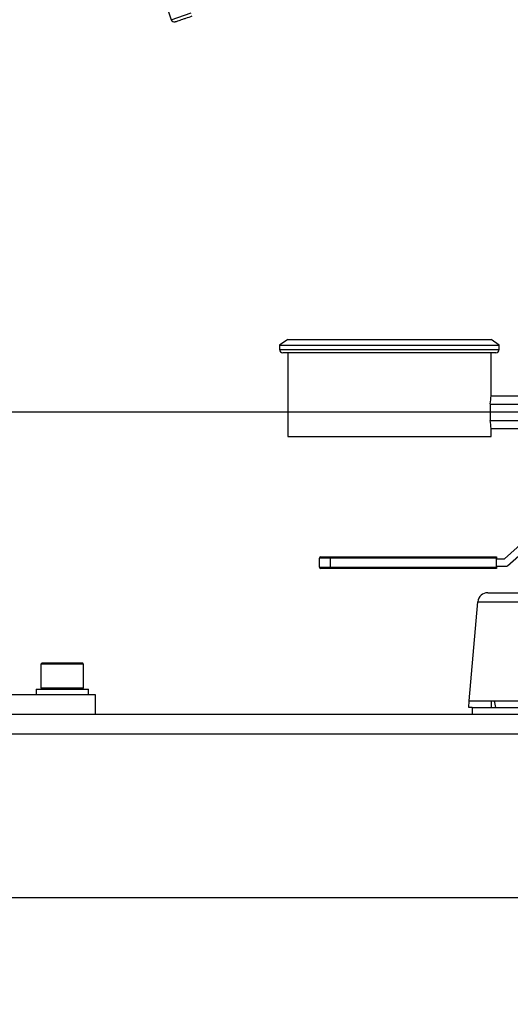
# Model space of a CAD drawing. Extents: x 0 to 16.5, y 0 to 11.7.
# Drawn here: x 9 to 9.5, y 5.3 to 6.3 of the extents above; entities that cross this region are included whole.
import ezdxf

# ---------------------------------------------------------------- set-up
doc = ezdxf.new("R2010")
doc.units = 0
doc.linetypes.add('SLD-SOLID', pattern=[0])
doc.layers.get('0').update_dxf_attribs({"linetype": 'CONTINUOUS'})
doc.layers.add('BRAND_TABLE', color=5, linetype='SLD-SOLID')
doc.styles.add('SLDTEXTSTYLE14', font='TXT', dxfattribs={"width": 0.75})
doc.dimstyles.new('SLDDIMSTYLE1', dxfattribs={"dimtxt": 0.137795, "dimasz": 0.13, "dimexe": 0, "dimexo": 0.0625, "dimgap": 0.034449, "dimtad": 1, "dimlfac": 12, "dimrnd": 1e-09, "dimzin": 12, "dimtxsty": 'SLDTEXTSTYLE14', "dimsah": 1, "dimcen": 0.09, "dimazin": 3, "dimtfac": 1, "dimtmove": 0, "dimatfit": 3, "dimtolj": 1, "dimtzin": 12})

# ---------------------------------------------------------------- blocks, each defined once
blk = doc.blocks.new('_D_3')
at = {"layer": 'BRAND_TABLE', "color": 1}
for p, q in [((7.96759, 5.90902), (7.96759, 6.15902)), ((9.80235, 5.90902), (7.92822, 5.90902)), ((7.96759, 5.90902), (7.96759, 5.21336)), ((8.05695, 5.21336), (7.92822, 5.21336)), ((7.96759, 5.21336), (7.96759, 4.96336))]:
    blk.add_line(p, q, dxfattribs=at)
for points in [[(7.96759, 5.90902), (7.98759, 6.03902), (7.94759, 6.03902)], [(7.96759, 5.21336), (7.94759, 5.08336), (7.98759, 5.08336)]]:
    blk.add_solid(points, dxfattribs=at)
at = {"layer": 'BRAND_TABLE', "color": 1, "insert": (7.78996, 5.39904), "char_height": 0.137795, "attachment_point": 1, "rotation": 90, "style": 'SLDTEXTSTYLE14'}
blk.add_mtext('8.35', dxfattribs=at)

msp = doc.modelspace()

# ---------------------------------------------------------------- linework, layer by layer
at = {"color": 7, "linetype": 'SLD-SOLID'}
for p, q in [((9.10757, 6.32034), (9.1139, 6.3017)), ((9.1139, 6.3017), (9.13409, 6.30855)), ((9.23066, 5.98163), (9.22246, 5.97602)), ((9.23066, 5.98163), (9.33237, 5.98163)), ((9.33237, 5.98163), (9.43407, 5.98163)), ((9.44227, 5.97602), (9.43407, 5.98163)), ((9.22246, 5.97602), (9.22246, 5.97168)), ((9.22246, 5.97602), (9.33237, 5.97602)), ((9.22246, 5.97168), (9.33237, 5.97168)), ((9.33237, 5.97602), (9.44227, 5.97602)), ((9.33237, 5.97168), (9.44227, 5.97168)), ((9.44227, 5.97168), (9.44227, 5.97602)), ((9.33237, 5.9684), (9.22574, 5.9684)), ((9.23066, 5.9684), (9.23066, 5.88474)), ((9.43899, 5.9684), (9.33237, 5.9684)), ((9.43407, 5.92543), (9.43407, 5.9684)), ((9.43407, 5.92543), (9.48492, 5.92543)), ((9.43307, 5.91722), (9.43307, 5.90082)), ((9.43307, 5.91722), (9.48492, 5.91722)), ((9.43307, 5.90082), (9.48492, 5.90082)), ((9.43407, 5.88474), (9.43407, 5.89262)), ((9.43407, 5.89262), (9.48492, 5.89262)), ((9.23066, 5.88474), (9.33237, 5.88474)), ((9.33237, 5.88474), (9.43407, 5.88474)), ((9.478, 5.78955), (9.44739, 5.76233)), ((9.45053, 5.75537), (9.48284, 5.78411)), ((9.27325, 5.76295), (9.26232, 5.76295)), ((9.26232, 5.75399), (9.26232, 5.76295)), ((9.26377, 5.7644), (9.27325, 5.7644)), ((9.27325, 5.76295), (9.27325, 5.7644)), ((9.27325, 5.7644), (9.4395, 5.7644)), ((9.4395, 5.76295), (9.27325, 5.76295)), ((9.27325, 5.76295), (9.27325, 5.75399)), ((9.4395, 5.7644), (9.4395, 5.76295)), ((9.4395, 5.75399), (9.4395, 5.76295)), ((9.26232, 5.75399), (9.27325, 5.75399)), ((9.27325, 5.75253), (9.27325, 5.75399)), ((9.27325, 5.75399), (9.4395, 5.75399)), ((9.44681, 5.76211), (9.4395, 5.76211)), ((9.4395, 5.75482), (9.44908, 5.75482)), ((9.4395, 5.75399), (9.4395, 5.75253)), ((9.27325, 5.75253), (9.26377, 5.75253)), ((9.4395, 5.75253), (9.27325, 5.75253)), ((9.4123, 5.62018), (9.42099, 5.71946)), ((9.42099, 5.71946), (9.48739, 5.71946)), ((8.98506, 5.65824), (8.98378, 5.65696)), ((8.98378, 5.65696), (8.98378, 5.63327)), ((9.02644, 5.65696), (8.98378, 5.65696)), ((8.98506, 5.65824), (9.02516, 5.65824)), ((9.02644, 5.65696), (9.02516, 5.65824)), ((9.02644, 5.63327), (9.02644, 5.65696)), ((8.70983, 5.62674), (9.03792, 5.62674)), ((8.97886, 5.63199), (8.97886, 5.62674)), ((8.97886, 5.63199), (9.00511, 5.63199)), ((8.98378, 5.63327), (8.98506, 5.63199)), ((8.98378, 5.63327), (9.02644, 5.63327)), ((9.00511, 5.63199), (9.03136, 5.63199)), ((9.02516, 5.63199), (9.02644, 5.63327)), ((9.03136, 5.62674), (9.03136, 5.63199)), ((9.03792, 5.62674), (9.03792, 5.60706)), ((9.41173, 5.61362), (9.4123, 5.62018)), ((9.4123, 5.62018), (9.48739, 5.62018)), ((9.43423, 5.62018), (9.43423, 5.61362)), ((8.15865, 5.60706), (9.82733, 5.60706)), ((9.41521, 5.61362), (9.41173, 5.61362)), ((9.41521, 5.61362), (9.41521, 5.60706)), ((9.41521, 5.61362), (9.46115, 5.61362)), ((8.15865, 5.58737), (9.82733, 5.58737)), ((9.80952, 5.42333), (8.23264, 5.42333))]:
    msp.add_line(p, q, dxfattribs=at)
for centre, radius, start, end in [((9.117, 6.30275), 0.00328, 198.74095, 288.74095), ((9.22574, 5.97168), 0.00328, 180, 270), ((9.43899, 5.97168), 0.00328, 270, 0), ((9.26377, 5.76295), 0.00146, 90, 180), ((9.26377, 5.75399), 0.00146, 180, 270), ((9.44681, 5.76299), 0.000875, 270, 311.64764), ((9.44908, 5.75701), 0.00219, 270, 311.64764), ((9.4308, 5.71861), 0.00984, 90, 175), ((9.21277, 5.5602), 0.23247, 13.28348, 14.95111)]:
    msp.add_arc(centre, radius, start, end, dxfattribs=at)
for centre, start_param, end_param in [((9.33237, 5.92543), 6.143046, 6.283185), ((9.33237, 5.89262), 0, 0.14014)]:
    msp.add_ellipse(centre, major_axis=(0.10171, 0), ratio=0.57735, start_param=start_param, end_param=end_param, dxfattribs=at)
for points, knots in [([(9.11806, 6.29965), (9.11829, 6.29972), (9.11864, 6.29984), (9.12077, 6.30057), (9.12297, 6.30131), (9.12571, 6.30224), (9.12969, 6.30359), (9.133, 6.30471), (9.13515, 6.30544)], [0, 0, 0, 0, 0.239457, 0.368361, 0.5, 0.631639, 0.760543, 1, 1, 1, 1]), ([(9.4308, 5.72845), (9.43098, 5.72845), (9.43136, 5.72845), (9.43451, 5.72845), (9.43973, 5.72845), (9.44709, 5.72845), (9.45466, 5.72845), (9.46131, 5.72845), (9.46812, 5.72845), (9.47683, 5.72845), (9.48394, 5.72845), (9.48739, 5.72845)], [0, 0, 0, 0, 0.116497, 0.239972, 0.36858, 0.499917, 0.631255, 0.695632, 0.760028, 0.883503, 1, 1, 1, 1])]:
    msp.add_open_spline(points, degree=3, knots=knots, dxfattribs=at)

# ---------------------------------------------------------------- dimensions: what is measured, and where the dimension line sits
at = {"layer": 'BRAND_TABLE', "color": 1}
dim = msp.add_linear_dim(base=(7.96759, 5.21336), p1=(9.84172, 5.90902), p2=(8.09632, 5.21336), angle=90, dimstyle='SLDDIMSTYLE1', dxfattribs=at)
dim.commit()
dim.dimension.update_dxf_attribs({"geometry": '_D_3', "text_midpoint": (7.96759, 5.57722), "dimtype": 160})

doc.saveas('drawing.dxf')
